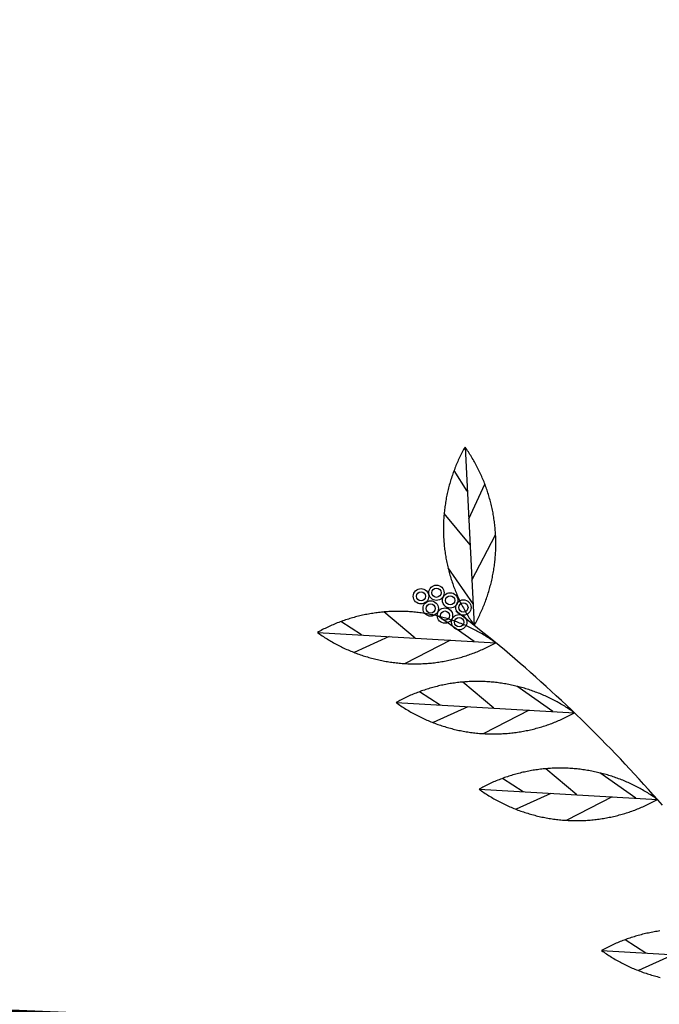
# Model space of a CAD drawing. Extents: x 10915 to 11928, y 9539 to 10230.
# Drawn here: x 11300 to 11301, y 9949 to 9951 of the extents above; entities that cross this region are included whole.
import ezdxf

# ---------------------------------------------------------------- set-up
doc = ezdxf.new("R2010")
doc.units = 0
doc.header["$LTSCALE"] = 25.4
doc.header["$MEASUREMENT"] = 0
doc.linetypes.add('HIDDEN2', pattern=[4.7625, 3.175, -1.5875])
doc.layers.get('0').update_dxf_attribs({"linetype": 'CONTINUOUS'})
doc.layers.add('PCL', color=4, linetype='CONTINUOUS')
doc.layers.add('SANDLE_WOOD', color=84, linetype='CONTINUOUS')

# ---------------------------------------------------------------- blocks, each defined once
blk = doc.blocks.new('SW')
at = {"layer": 'SANDLE_WOOD', "color": 72}
for p, q in [((-0.48597, 1.45813), (-0.47672, 1.27948)), ((-0.48368, 1.41396), (-0.49691, 1.43475)), ((-0.48225, 1.38631), (-0.46608, 1.42101)), ((-0.48089, 1.36013), (-0.50686, 1.39158)), ((-0.47906, 1.3248), (-0.45532, 1.37015)), ((-0.47784, 1.30113), (-0.50299, 1.33725)), ((-0.53582, 1.26675), (-0.56711, 1.29291)), ((-0.58963, 1.26987), (-0.61034, 1.28323)), ((-0.47684, 1.26333), (-0.5128, 1.28871)), ((-0.63379, 1.27243), (-0.4552, 1.26207)), ((-0.56199, 1.26827), (-0.59679, 1.25232)), ((-0.5005, 1.2647), (-0.546, 1.24124)), ((-0.45699, 1.19656), (-0.48828, 1.22272)), ((-0.39801, 1.19314), (-0.43398, 1.21852)), ((-0.5108, 1.19968), (-0.53151, 1.21304)), ((-0.55496, 1.20224), (-0.37637, 1.19188)), ((-0.48316, 1.19808), (-0.51796, 1.18213)), ((-0.42167, 1.19451), (-0.46717, 1.17105)), ((-0.3739, 1.10974), (-0.40519, 1.13591)), ((-0.4277, 1.11287), (-0.44841, 1.12622)), ((-0.31491, 1.10632), (-0.35088, 1.1317)), ((-0.47186, 1.11543), (-0.29328, 1.10507)), ((-0.40006, 1.11126), (-0.43487, 1.09531)), ((-0.33858, 1.1077), (-0.38408, 1.08424)), ((-0.30505, 0.95128), (-0.32576, 0.96463)), ((-0.34921, 0.95384), (-0.17062, 0.94348)), ((-0.27741, 0.94967), (-0.31221, 0.93372))]:
    blk.add_line(p, q, dxfattribs=at)
for points in [[(-0.48597, 1.45813, 0), (-0.48669, 1.45684, 0), (-0.4874, 1.45555, 0), (-0.4881, 1.45425, 0), (-0.48878, 1.45294, 0), (-0.48946, 1.45163, 0), (-0.49012, 1.45031, 0), (-0.49077, 1.44899, 0), (-0.49141, 1.44766, 0), (-0.49204, 1.44633, 0), (-0.49266, 1.44499, 0), (-0.49326, 1.44364, 0), (-0.49385, 1.44229, 0), (-0.49444, 1.44093, 0), (-0.495, 1.43957, 0), (-0.49556, 1.43821, 0), (-0.4961, 1.43683, 0), (-0.49664, 1.43546, 0), (-0.49716, 1.43408, 0), (-0.49766, 1.43269, 0), (-0.49816, 1.4313, 0), (-0.49864, 1.42991, 0), (-0.49911, 1.42851, 0), (-0.49957, 1.42711, 0), (-0.50002, 1.4257, 0), (-0.50045, 1.42429, 0), (-0.50087, 1.42288, 0), (-0.50128, 1.42146, 0), (-0.50167, 1.42004, 0), (-0.50206, 1.41861, 0), (-0.50243, 1.41719, 0), (-0.50279, 1.41576, 0), (-0.50313, 1.41432, 0), (-0.50346, 1.41288, 0), (-0.50378, 1.41144, 0), (-0.50409, 1.41, 0), (-0.50439, 1.40855, 0), (-0.50467, 1.40711, 0), (-0.50493, 1.40566, 0), (-0.50519, 1.4042, 0), (-0.50543, 1.40275, 0), (-0.50566, 1.40129, 0), (-0.50588, 1.39983, 0), (-0.50608, 1.39837, 0), (-0.50627, 1.39691, 0), (-0.50645, 1.39544, 0), (-0.50662, 1.39398, 0), (-0.50677, 1.39251, 0), (-0.50691, 1.39104, 0), (-0.50704, 1.38957, 0), (-0.50715, 1.3881, 0), (-0.50725, 1.38663, 0), (-0.50734, 1.38515, 0), (-0.50741, 1.38368, 0), (-0.50747, 1.38221, 0), (-0.50752, 1.38073, 0), (-0.50755, 1.37926, 0), (-0.50757, 1.37778, 0), (-0.50758, 1.37631, 0), (-0.50758, 1.37483, 0), (-0.50756, 1.37336, 0), (-0.50753, 1.37188, 0), (-0.50749, 1.37041, 0), (-0.50743, 1.36893, 0), (-0.50736, 1.36746, 0), (-0.50728, 1.36599, 0), (-0.50718, 1.36451, 0), (-0.50707, 1.36304, 0), (-0.50695, 1.36157, 0), (-0.50682, 1.3601, 0), (-0.50667, 1.35864, 0), (-0.50651, 1.35717, 0), (-0.50633, 1.3557, 0), (-0.50614, 1.35424, 0), (-0.50594, 1.35278, 0), (-0.50573, 1.35132, 0), (-0.50551, 1.34986, 0), (-0.50527, 1.34841, 0), (-0.50502, 1.34695, 0), (-0.50475, 1.3455, 0), (-0.50448, 1.34405, 0), (-0.50418, 1.3426, 0), (-0.50388, 1.34116, 0), (-0.50357, 1.33972, 0), (-0.50324, 1.33828, 0), (-0.5029, 1.33685, 0), (-0.50254, 1.33541, 0), (-0.50218, 1.33398, 0), (-0.5018, 1.33256, 0), (-0.50141, 1.33114, 0), (-0.501, 1.32972, 0), (-0.50059, 1.3283, 0), (-0.50016, 1.32689, 0), (-0.49971, 1.32548, 0), (-0.49926, 1.32408, 0), (-0.49879, 1.32268, 0), (-0.49831, 1.32128, 0), (-0.49782, 1.31989, 0), (-0.49732, 1.31851, 0), (-0.4968, 1.31713, 0), (-0.49627, 1.31575, 0), (-0.49573, 1.31437, 0), (-0.49518, 1.31301, 0), (-0.49462, 1.31164, 0), (-0.49404, 1.31029, 0), (-0.49345, 1.30893, 0), (-0.49285, 1.30759, 0), (-0.49224, 1.30624, 0), (-0.49161, 1.30491, 0), (-0.49098, 1.30358, 0), (-0.49033, 1.30225, 0), (-0.48967, 1.30093, 0), (-0.489, 1.29962, 0), (-0.48831, 1.29831, 0), (-0.48762, 1.29701, 0), (-0.48691, 1.29571, 0), (-0.4862, 1.29442, 0), (-0.48547, 1.29314, 0), (-0.48473, 1.29186, 0), (-0.48398, 1.2906, 0), (-0.48321, 1.28933, 0), (-0.48244, 1.28808, 0), (-0.48165, 1.28683, 0), (-0.48086, 1.28559, 0), (-0.48005, 1.28435, 0), (-0.47923, 1.28312, 0), (-0.47841, 1.2819, 0), (-0.47757, 1.28069, 0), (-0.47672, 1.27948, 0)], [(-0.47672, 1.27948, 0), (-0.476, 1.28077, 0), (-0.47529, 1.28206, 0), (-0.47459, 1.28336, 0), (-0.4739, 1.28467, 0), (-0.47323, 1.28598, 0), (-0.47256, 1.2873, 0), (-0.47191, 1.28862, 0), (-0.47127, 1.28995, 0), (-0.47064, 1.29129, 0), (-0.47003, 1.29263, 0), (-0.46942, 1.29397, 0), (-0.46883, 1.29532, 0), (-0.46825, 1.29668, 0), (-0.46768, 1.29804, 0), (-0.46712, 1.29941, 0), (-0.46658, 1.30078, 0), (-0.46605, 1.30215, 0), (-0.46553, 1.30354, 0), (-0.46502, 1.30492, 0), (-0.46452, 1.30631, 0), (-0.46404, 1.3077, 0), (-0.46357, 1.3091, 0), (-0.46311, 1.3105, 0), (-0.46267, 1.31191, 0), (-0.46223, 1.31332, 0), (-0.46181, 1.31474, 0), (-0.4614, 1.31615, 0), (-0.46101, 1.31757, 0), (-0.46063, 1.319, 0), (-0.46026, 1.32043, 0), (-0.4599, 1.32186, 0), (-0.45955, 1.32329, 0), (-0.45922, 1.32473, 0), (-0.4589, 1.32617, 0), (-0.45859, 1.32761, 0), (-0.4583, 1.32906, 0), (-0.45802, 1.33051, 0), (-0.45775, 1.33196, 0), (-0.45749, 1.33341, 0), (-0.45725, 1.33487, 0), (-0.45702, 1.33632, 0), (-0.4568, 1.33778, 0), (-0.4566, 1.33924, 0), (-0.45641, 1.34071, 0), (-0.45623, 1.34217, 0), (-0.45607, 1.34364, 0), (-0.45591, 1.3451, 0), (-0.45577, 1.34657, 0), (-0.45565, 1.34804, 0), (-0.45554, 1.34951, 0), (-0.45544, 1.35099, 0), (-0.45535, 1.35246, 0), (-0.45527, 1.35393, 0), (-0.45521, 1.35541, 0), (-0.45517, 1.35688, 0), (-0.45513, 1.35836, 0), (-0.45511, 1.35983, 0), (-0.4551, 1.36131, 0), (-0.45511, 1.36278, 0), (-0.45512, 1.36426, 0), (-0.45515, 1.36573, 0), (-0.4552, 1.36721, 0), (-0.45525, 1.36868, 0), (-0.45532, 1.37015, 0), (-0.45541, 1.37163, 0), (-0.4555, 1.3731, 0), (-0.45561, 1.37457, 0), (-0.45573, 1.37604, 0), (-0.45587, 1.37751, 0), (-0.45602, 1.37898, 0), (-0.45618, 1.38044, 0), (-0.45635, 1.38191, 0), (-0.45654, 1.38337, 0), (-0.45674, 1.38483, 0), (-0.45695, 1.38629, 0), (-0.45718, 1.38775, 0), (-0.45742, 1.38921, 0), (-0.45767, 1.39066, 0), (-0.45793, 1.39211, 0), (-0.45821, 1.39356, 0), (-0.4585, 1.39501, 0), (-0.4588, 1.39645, 0), (-0.45912, 1.39789, 0), (-0.45944, 1.39933, 0), (-0.45979, 1.40077, 0), (-0.46014, 1.4022, 0), (-0.46051, 1.40363, 0), (-0.46089, 1.40505, 0), (-0.46128, 1.40648, 0), (-0.46168, 1.4079, 0), (-0.4621, 1.40931, 0), (-0.46253, 1.41072, 0), (-0.46297, 1.41213, 0), (-0.46342, 1.41353, 0), (-0.46389, 1.41493, 0), (-0.46437, 1.41633, 0), (-0.46486, 1.41772, 0), (-0.46536, 1.41911, 0), (-0.46588, 1.42049, 0), (-0.46641, 1.42187, 0), (-0.46695, 1.42324, 0), (-0.4675, 1.42461, 0), (-0.46807, 1.42597, 0), (-0.46864, 1.42733, 0), (-0.46923, 1.42868, 0), (-0.46983, 1.43003, 0), (-0.47045, 1.43137, 0), (-0.47107, 1.43271, 0), (-0.47171, 1.43404, 0), (-0.47235, 1.43536, 0), (-0.47301, 1.43668, 0), (-0.47369, 1.438, 0), (-0.47437, 1.4393, 0), (-0.47506, 1.4406, 0), (-0.47577, 1.4419, 0), (-0.47649, 1.44319, 0), (-0.47721, 1.44447, 0), (-0.47796, 1.44575, 0), (-0.47871, 1.44702, 0), (-0.47947, 1.44828, 0), (-0.48024, 1.44954, 0), (-0.48103, 1.45079, 0), (-0.48183, 1.45203, 0), (-0.48263, 1.45326, 0), (-0.48345, 1.45449, 0), (-0.48428, 1.45571, 0), (-0.48512, 1.45692, 0), (-0.48597, 1.45813, 0)], [(-0.4552, 1.26207, 0), (-0.4564, 1.26293, 0), (-0.45761, 1.26378, 0), (-0.45882, 1.26461, 0), (-0.46005, 1.26544, 0), (-0.46128, 1.26625, 0), (-0.46252, 1.26706, 0), (-0.46376, 1.26785, 0), (-0.46501, 1.26863, 0), (-0.46627, 1.2694, 0), (-0.46753, 1.27016, 0), (-0.46881, 1.27091, 0), (-0.47008, 1.27164, 0), (-0.47137, 1.27237, 0), (-0.47266, 1.27308, 0), (-0.47396, 1.27379, 0), (-0.47526, 1.27448, 0), (-0.47657, 1.27516, 0), (-0.47788, 1.27583, 0), (-0.4792, 1.27648, 0), (-0.48053, 1.27713, 0), (-0.48186, 1.27776, 0), (-0.4832, 1.27838, 0), (-0.48455, 1.27899, 0), (-0.4859, 1.27959, 0), (-0.48725, 1.28017, 0), (-0.48861, 1.28074, 0), (-0.48997, 1.28131, 0), (-0.49134, 1.28185, 0), (-0.49272, 1.28239, 0), (-0.4941, 1.28292, 0), (-0.49548, 1.28343, 0), (-0.49687, 1.28393, 0), (-0.49826, 1.28442, 0), (-0.49966, 1.28489, 0), (-0.50106, 1.28535, 0), (-0.50246, 1.2858, 0), (-0.50387, 1.28624, 0), (-0.50528, 1.28667, 0), (-0.5067, 1.28708, 0), (-0.50812, 1.28748, 0), (-0.50954, 1.28787, 0), (-0.51097, 1.28825, 0), (-0.5124, 1.28861, 0), (-0.51383, 1.28896, 0), (-0.51527, 1.2893, 0), (-0.51671, 1.28962, 0), (-0.51815, 1.28993, 0), (-0.5196, 1.29023, 0), (-0.52104, 1.29052, 0), (-0.52249, 1.29079, 0), (-0.52394, 1.29105, 0), (-0.5254, 1.2913, 0), (-0.52686, 1.29153, 0), (-0.52831, 1.29176, 0), (-0.52977, 1.29196, 0), (-0.53124, 1.29216, 0), (-0.5327, 1.29234, 0), (-0.53417, 1.29251, 0), (-0.53563, 1.29267, 0), (-0.5371, 1.29281, 0), (-0.53857, 1.29295, 0), (-0.54004, 1.29306, 0), (-0.54151, 1.29317, 0), (-0.54299, 1.29326, 0), (-0.54446, 1.29334, 0), (-0.54593, 1.29341, 0), (-0.54741, 1.29346, 0), (-0.54888, 1.2935, 0), (-0.55036, 1.29352, 0), (-0.55183, 1.29354, 0), (-0.55331, 1.29354, 0), (-0.55478, 1.29353, 0), (-0.55626, 1.2935, 0), (-0.55773, 1.29346, 0), (-0.55921, 1.29341, 0), (-0.56068, 1.29335, 0), (-0.56215, 1.29327, 0), (-0.56363, 1.29318, 0), (-0.5651, 1.29307, 0), (-0.56657, 1.29296, 0), (-0.56804, 1.29283, 0), (-0.56951, 1.29268, 0), (-0.57097, 1.29253, 0), (-0.57244, 1.29236, 0), (-0.5739, 1.29218, 0), (-0.57537, 1.29198, 0), (-0.57683, 1.29177, 0), (-0.57829, 1.29155, 0), (-0.57974, 1.29132, 0), (-0.5812, 1.29107, 0), (-0.58265, 1.29081, 0), (-0.5841, 1.29054, 0), (-0.58555, 1.29026, 0), (-0.58699, 1.28996, 0), (-0.58843, 1.28965, 0), (-0.58987, 1.28932, 0), (-0.59131, 1.28899, 0), (-0.59274, 1.28864, 0), (-0.59417, 1.28828, 0), (-0.5956, 1.2879, 0), (-0.59702, 1.28752, 0), (-0.59844, 1.28712, 0), (-0.59986, 1.2867, 0), (-0.60127, 1.28628, 0), (-0.60268, 1.28584, 0), (-0.60409, 1.28539, 0), (-0.60549, 1.28493, 0), (-0.60689, 1.28446, 0), (-0.60828, 1.28397, 0), (-0.60967, 1.28347, 0), (-0.61105, 1.28296, 0), (-0.61243, 1.28244, 0), (-0.6138, 1.2819, 0), (-0.61517, 1.28135, 0), (-0.61654, 1.28079, 0), (-0.6179, 1.28022, 0), (-0.61925, 1.27964, 0), (-0.6206, 1.27904, 0), (-0.62195, 1.27843, 0), (-0.62329, 1.27781, 0), (-0.62462, 1.27718, 0), (-0.62595, 1.27654, 0), (-0.62727, 1.27588, 0), (-0.62858, 1.27522, 0), (-0.62989, 1.27454, 0), (-0.6312, 1.27385, 0), (-0.6325, 1.27315, 0), (-0.63379, 1.27243, 0)], [(-0.63379, 1.27243, 0), (-0.63259, 1.27158, 0), (-0.63138, 1.27073, 0), (-0.63016, 1.26989, 0), (-0.62894, 1.26907, 0), (-0.62771, 1.26825, 0), (-0.62647, 1.26745, 0), (-0.62523, 1.26666, 0), (-0.62398, 1.26587, 0), (-0.62272, 1.2651, 0), (-0.62146, 1.26434, 0), (-0.62018, 1.2636, 0), (-0.61891, 1.26286, 0), (-0.61762, 1.26213, 0), (-0.61633, 1.26142, 0), (-0.61503, 1.26072, 0), (-0.61373, 1.26003, 0), (-0.61242, 1.25935, 0), (-0.61111, 1.25868, 0), (-0.60978, 1.25802, 0), (-0.60846, 1.25738, 0), (-0.60712, 1.25674, 0), (-0.60579, 1.25612, 0), (-0.60444, 1.25551, 0), (-0.60309, 1.25492, 0), (-0.60174, 1.25433, 0), (-0.60038, 1.25376, 0), (-0.59901, 1.2532, 0), (-0.59764, 1.25265, 0), (-0.59627, 1.25211, 0), (-0.59489, 1.25159, 0), (-0.59351, 1.25108, 0), (-0.59212, 1.25058, 0), (-0.59073, 1.25009, 0), (-0.58933, 1.24961, 0), (-0.58793, 1.24915, 0), (-0.58653, 1.2487, 0), (-0.58512, 1.24826, 0), (-0.58371, 1.24784, 0), (-0.58229, 1.24742, 0), (-0.58087, 1.24702, 0), (-0.57944, 1.24663, 0), (-0.57802, 1.24626, 0), (-0.57659, 1.2459, 0), (-0.57515, 1.24555, 0), (-0.57372, 1.24521, 0), (-0.57228, 1.24488, 0), (-0.57084, 1.24457, 0), (-0.56939, 1.24427, 0), (-0.56795, 1.24399, 0), (-0.5665, 1.24371, 0), (-0.56504, 1.24345, 0), (-0.56359, 1.24321, 0), (-0.56213, 1.24297, 0), (-0.56068, 1.24275, 0), (-0.55921, 1.24254, 0), (-0.55775, 1.24234, 0), (-0.55629, 1.24216, 0), (-0.55482, 1.24199, 0), (-0.55336, 1.24183, 0), (-0.55189, 1.24169, 0), (-0.55042, 1.24156, 0), (-0.54895, 1.24144, 0), (-0.54748, 1.24134, 0), (-0.546, 1.24124, 0), (-0.54453, 1.24116, 0), (-0.54306, 1.2411, 0), (-0.54158, 1.24105, 0), (-0.54011, 1.24101, 0), (-0.53863, 1.24098, 0), (-0.53716, 1.24097, 0), (-0.53568, 1.24096, 0), (-0.53421, 1.24098, 0), (-0.53273, 1.241, 0), (-0.53126, 1.24104, 0), (-0.52978, 1.24109, 0), (-0.52831, 1.24116, 0), (-0.52684, 1.24124, 0), (-0.52536, 1.24133, 0), (-0.52389, 1.24143, 0), (-0.52242, 1.24155, 0), (-0.52095, 1.24168, 0), (-0.51948, 1.24182, 0), (-0.51802, 1.24198, 0), (-0.51655, 1.24215, 0), (-0.51509, 1.24233, 0), (-0.51362, 1.24252, 0), (-0.51216, 1.24273, 0), (-0.5107, 1.24295, 0), (-0.50925, 1.24318, 0), (-0.50779, 1.24343, 0), (-0.50634, 1.24369, 0), (-0.50489, 1.24396, 0), (-0.50344, 1.24425, 0), (-0.502, 1.24455, 0), (-0.50056, 1.24486, 0), (-0.49912, 1.24518, 0), (-0.49768, 1.24552, 0), (-0.49625, 1.24586, 0), (-0.49482, 1.24623, 0), (-0.49339, 1.2466, 0), (-0.49197, 1.24699, 0), (-0.49055, 1.24739, 0), (-0.48913, 1.2478, 0), (-0.48772, 1.24822, 0), (-0.48631, 1.24866, 0), (-0.4849, 1.24911, 0), (-0.4835, 1.24957, 0), (-0.4821, 1.25005, 0), (-0.48071, 1.25053, 0), (-0.47932, 1.25103, 0), (-0.47794, 1.25154, 0), (-0.47656, 1.25207, 0), (-0.47519, 1.2526, 0), (-0.47381, 1.25315, 0), (-0.47245, 1.25371, 0), (-0.47109, 1.25428, 0), (-0.46974, 1.25487, 0), (-0.46839, 1.25546, 0), (-0.46704, 1.25607, 0), (-0.4657, 1.25669, 0), (-0.46437, 1.25732, 0), (-0.46304, 1.25797, 0), (-0.46172, 1.25862, 0), (-0.4604, 1.25929, 0), (-0.45909, 1.25997, 0), (-0.45779, 1.26066, 0), (-0.45649, 1.26136, 0), (-0.4552, 1.26207, 0)], [(-0.37637, 1.19188, 0), (-0.37757, 1.19274, 0), (-0.37878, 1.19359, 0), (-0.38, 1.19442, 0), (-0.38122, 1.19525, 0), (-0.38245, 1.19606, 0), (-0.38369, 1.19687, 0), (-0.38493, 1.19766, 0), (-0.38618, 1.19844, 0), (-0.38744, 1.19921, 0), (-0.3887, 1.19997, 0), (-0.38998, 1.20072, 0), (-0.39125, 1.20146, 0), (-0.39254, 1.20218, 0), (-0.39383, 1.2029, 0), (-0.39513, 1.2036, 0), (-0.39643, 1.20429, 0), (-0.39774, 1.20497, 0), (-0.39905, 1.20564, 0), (-0.40038, 1.20629, 0), (-0.4017, 1.20694, 0), (-0.40304, 1.20757, 0), (-0.40437, 1.20819, 0), (-0.40572, 1.2088, 0), (-0.40707, 1.2094, 0), (-0.40842, 1.20998, 0), (-0.40978, 1.21055, 0), (-0.41114, 1.21112, 0), (-0.41252, 1.21166, 0), (-0.41389, 1.2122, 0), (-0.41527, 1.21273, 0), (-0.41665, 1.21324, 0), (-0.41804, 1.21374, 0), (-0.41943, 1.21423, 0), (-0.42083, 1.2147, 0), (-0.42223, 1.21516, 0), (-0.42363, 1.21562, 0), (-0.42504, 1.21605, 0), (-0.42645, 1.21648, 0), (-0.42787, 1.21689, 0), (-0.42929, 1.21729, 0), (-0.43072, 1.21768, 0), (-0.43214, 1.21806, 0), (-0.43357, 1.21842, 0), (-0.435, 1.21877, 0), (-0.43644, 1.21911, 0), (-0.43788, 1.21943, 0), (-0.43932, 1.21974, 0), (-0.44077, 1.22004, 0), (-0.44221, 1.22033, 0), (-0.44366, 1.2206, 0), (-0.44512, 1.22086, 0), (-0.44657, 1.22111, 0), (-0.44803, 1.22134, 0), (-0.44949, 1.22157, 0), (-0.45094, 1.22177, 0), (-0.45241, 1.22197, 0), (-0.45387, 1.22215, 0), (-0.45534, 1.22232, 0), (-0.4568, 1.22248, 0), (-0.45827, 1.22263, 0), (-0.45974, 1.22276, 0), (-0.46121, 1.22287, 0), (-0.46268, 1.22298, 0), (-0.46416, 1.22307, 0), (-0.46563, 1.22315, 0), (-0.4671, 1.22322, 0), (-0.46858, 1.22327, 0), (-0.47005, 1.22331, 0), (-0.47153, 1.22334, 0), (-0.473, 1.22335, 0), (-0.47448, 1.22335, 0), (-0.47595, 1.22334, 0), (-0.47743, 1.22331, 0), (-0.4789, 1.22327, 0), (-0.48038, 1.22322, 0), (-0.48185, 1.22316, 0), (-0.48333, 1.22308, 0), (-0.4848, 1.22299, 0), (-0.48627, 1.22288, 0), (-0.48774, 1.22277, 0), (-0.48921, 1.22264, 0), (-0.49068, 1.22249, 0), (-0.49214, 1.22234, 0), (-0.49361, 1.22217, 0), (-0.49507, 1.22199, 0), (-0.49654, 1.22179, 0), (-0.498, 1.22158, 0), (-0.49946, 1.22136, 0), (-0.50091, 1.22113, 0), (-0.50237, 1.22088, 0), (-0.50382, 1.22062, 0), (-0.50527, 1.22035, 0), (-0.50672, 1.22007, 0), (-0.50816, 1.21977, 0), (-0.5096, 1.21946, 0), (-0.51104, 1.21913, 0), (-0.51248, 1.2188, 0), (-0.51391, 1.21845, 0), (-0.51534, 1.21809, 0), (-0.51677, 1.21771, 0), (-0.51819, 1.21733, 0), (-0.51961, 1.21693, 0), (-0.52103, 1.21652, 0), (-0.52244, 1.21609, 0), (-0.52385, 1.21565, 0), (-0.52526, 1.2152, 0), (-0.52666, 1.21474, 0), (-0.52806, 1.21427, 0), (-0.52945, 1.21378, 0), (-0.53084, 1.21328, 0), (-0.53222, 1.21277, 0), (-0.5336, 1.21225, 0), (-0.53497, 1.21171, 0), (-0.53634, 1.21116, 0), (-0.53771, 1.2106, 0), (-0.53907, 1.21003, 0), (-0.54042, 1.20945, 0), (-0.54177, 1.20885, 0), (-0.54312, 1.20824, 0), (-0.54446, 1.20762, 0), (-0.54579, 1.20699, 0), (-0.54712, 1.20635, 0), (-0.54844, 1.20569, 0), (-0.54975, 1.20503, 0), (-0.55106, 1.20435, 0), (-0.55237, 1.20366, 0), (-0.55367, 1.20296, 0), (-0.55496, 1.20224, 0)], [(-0.55496, 1.20224, 0), (-0.55376, 1.20139, 0), (-0.55255, 1.20054, 0), (-0.55134, 1.1997, 0), (-0.55011, 1.19888, 0), (-0.54888, 1.19806, 0), (-0.54764, 1.19726, 0), (-0.5464, 1.19647, 0), (-0.54515, 1.19568, 0), (-0.54389, 1.19491, 0), (-0.54263, 1.19415, 0), (-0.54136, 1.19341, 0), (-0.54008, 1.19267, 0), (-0.53879, 1.19194, 0), (-0.5375, 1.19123, 0), (-0.5362, 1.19053, 0), (-0.5349, 1.18984, 0), (-0.53359, 1.18916, 0), (-0.53228, 1.18849, 0), (-0.53095, 1.18783, 0), (-0.52963, 1.18719, 0), (-0.52829, 1.18656, 0), (-0.52696, 1.18593, 0), (-0.52561, 1.18533, 0), (-0.52426, 1.18473, 0), (-0.52291, 1.18414, 0), (-0.52155, 1.18357, 0), (-0.52019, 1.18301, 0), (-0.51882, 1.18246, 0), (-0.51744, 1.18192, 0), (-0.51606, 1.1814, 0), (-0.51468, 1.18089, 0), (-0.51329, 1.18039, 0), (-0.5119, 1.1799, 0), (-0.5105, 1.17942, 0), (-0.5091, 1.17896, 0), (-0.5077, 1.17851, 0), (-0.50629, 1.17807, 0), (-0.50488, 1.17765, 0), (-0.50346, 1.17723, 0), (-0.50204, 1.17683, 0), (-0.50062, 1.17644, 0), (-0.49919, 1.17607, 0), (-0.49776, 1.17571, 0), (-0.49633, 1.17536, 0), (-0.49489, 1.17502, 0), (-0.49345, 1.17469, 0), (-0.49201, 1.17438, 0), (-0.49056, 1.17408, 0), (-0.48912, 1.1738, 0), (-0.48767, 1.17352, 0), (-0.48622, 1.17326, 0), (-0.48476, 1.17302, 0), (-0.4833, 1.17278, 0), (-0.48185, 1.17256, 0), (-0.48039, 1.17235, 0), (-0.47892, 1.17215, 0), (-0.47746, 1.17197, 0), (-0.47599, 1.1718, 0), (-0.47453, 1.17164, 0), (-0.47306, 1.1715, 0), (-0.47159, 1.17137, 0), (-0.47012, 1.17125, 0), (-0.46865, 1.17115, 0), (-0.46717, 1.17105, 0), (-0.4657, 1.17097, 0), (-0.46423, 1.17091, 0), (-0.46275, 1.17086, 0), (-0.46128, 1.17082, 0), (-0.4598, 1.17079, 0), (-0.45833, 1.17078, 0), (-0.45685, 1.17078, 0), (-0.45538, 1.17079, 0), (-0.4539, 1.17081, 0), (-0.45243, 1.17085, 0), (-0.45095, 1.1709, 0), (-0.44948, 1.17097, 0), (-0.44801, 1.17105, 0), (-0.44653, 1.17114, 0), (-0.44506, 1.17124, 0), (-0.44359, 1.17136, 0), (-0.44212, 1.17149, 0), (-0.44065, 1.17163, 0), (-0.43919, 1.17179, 0), (-0.43772, 1.17196, 0), (-0.43626, 1.17214, 0), (-0.43479, 1.17233, 0), (-0.43333, 1.17254, 0), (-0.43188, 1.17276, 0), (-0.43042, 1.17299, 0), (-0.42896, 1.17324, 0), (-0.42751, 1.1735, 0), (-0.42606, 1.17377, 0), (-0.42461, 1.17406, 0), (-0.42317, 1.17436, 0), (-0.42173, 1.17467, 0), (-0.42029, 1.17499, 0), (-0.41885, 1.17533, 0), (-0.41742, 1.17568, 0), (-0.41599, 1.17604, 0), (-0.41456, 1.17641, 0), (-0.41314, 1.1768, 0), (-0.41172, 1.1772, 0), (-0.4103, 1.17761, 0), (-0.40889, 1.17803, 0), (-0.40748, 1.17847, 0), (-0.40607, 1.17892, 0), (-0.40467, 1.17938, 0), (-0.40327, 1.17986, 0), (-0.40188, 1.18034, 0), (-0.40049, 1.18084, 0), (-0.39911, 1.18135, 0), (-0.39773, 1.18188, 0), (-0.39636, 1.18241, 0), (-0.39499, 1.18296, 0), (-0.39362, 1.18352, 0), (-0.39226, 1.18409, 0), (-0.39091, 1.18468, 0), (-0.38956, 1.18527, 0), (-0.38821, 1.18588, 0), (-0.38687, 1.1865, 0), (-0.38554, 1.18713, 0), (-0.38421, 1.18778, 0), (-0.38289, 1.18843, 0), (-0.38157, 1.1891, 0), (-0.38027, 1.18978, 0), (-0.37896, 1.19047, 0), (-0.37766, 1.19117, 0), (-0.37637, 1.19188, 0)], [(-0.29328, 1.10507, 0), (-0.29448, 1.10592, 0), (-0.29568, 1.10677, 0), (-0.2969, 1.10761, 0), (-0.29812, 1.10843, 0), (-0.29935, 1.10925, 0), (-0.30059, 1.11005, 0), (-0.30184, 1.11084, 0), (-0.30309, 1.11163, 0), (-0.30434, 1.1124, 0), (-0.30561, 1.11316, 0), (-0.30688, 1.1139, 0), (-0.30816, 1.11464, 0), (-0.30944, 1.11537, 0), (-0.31073, 1.11608, 0), (-0.31203, 1.11678, 0), (-0.31333, 1.11747, 0), (-0.31464, 1.11815, 0), (-0.31596, 1.11882, 0), (-0.31728, 1.11948, 0), (-0.31861, 1.12012, 0), (-0.31994, 1.12076, 0), (-0.32128, 1.12138, 0), (-0.32262, 1.12199, 0), (-0.32397, 1.12258, 0), (-0.32533, 1.12317, 0), (-0.32669, 1.12374, 0), (-0.32805, 1.1243, 0), (-0.32942, 1.12485, 0), (-0.33079, 1.12539, 0), (-0.33217, 1.12591, 0), (-0.33356, 1.12642, 0), (-0.33494, 1.12692, 0), (-0.33634, 1.12741, 0), (-0.33773, 1.12789, 0), (-0.33913, 1.12835, 0), (-0.34054, 1.1288, 0), (-0.34195, 1.12924, 0), (-0.34336, 1.12966, 0), (-0.34478, 1.13008, 0), (-0.3462, 1.13048, 0), (-0.34762, 1.13087, 0), (-0.34905, 1.13124, 0), (-0.35048, 1.1316, 0), (-0.35191, 1.13195, 0), (-0.35335, 1.13229, 0), (-0.35479, 1.13262, 0), (-0.35623, 1.13293, 0), (-0.35767, 1.13323, 0), (-0.35912, 1.13351, 0), (-0.36057, 1.13379, 0), (-0.36202, 1.13405, 0), (-0.36347, 1.13429, 0), (-0.36493, 1.13453, 0), (-0.36639, 1.13475, 0), (-0.36785, 1.13496, 0), (-0.36931, 1.13516, 0), (-0.37078, 1.13534, 0), (-0.37224, 1.13551, 0), (-0.37371, 1.13567, 0), (-0.37518, 1.13581, 0), (-0.37665, 1.13594, 0), (-0.37812, 1.13606, 0), (-0.37959, 1.13616, 0), (-0.38106, 1.13626, 0), (-0.38253, 1.13634, 0), (-0.38401, 1.1364, 0), (-0.38548, 1.13645, 0), (-0.38696, 1.13649, 0), (-0.38843, 1.13652, 0), (-0.38991, 1.13653, 0), (-0.39138, 1.13654, 0), (-0.39286, 1.13652, 0), (-0.39433, 1.1365, 0), (-0.39581, 1.13646, 0), (-0.39728, 1.13641, 0), (-0.39876, 1.13634, 0), (-0.40023, 1.13626, 0), (-0.4017, 1.13617, 0), (-0.40317, 1.13607, 0), (-0.40464, 1.13595, 0), (-0.40611, 1.13582, 0), (-0.40758, 1.13568, 0), (-0.40905, 1.13552, 0), (-0.41052, 1.13535, 0), (-0.41198, 1.13517, 0), (-0.41344, 1.13498, 0), (-0.4149, 1.13477, 0), (-0.41636, 1.13455, 0), (-0.41782, 1.13432, 0), (-0.41927, 1.13407, 0), (-0.42072, 1.13381, 0), (-0.42217, 1.13354, 0), (-0.42362, 1.13325, 0), (-0.42507, 1.13295, 0), (-0.42651, 1.13264, 0), (-0.42795, 1.13232, 0), (-0.42939, 1.13198, 0), (-0.43082, 1.13164, 0), (-0.43225, 1.13127, 0), (-0.43367, 1.1309, 0), (-0.4351, 1.13051, 0), (-0.43652, 1.13011, 0), (-0.43794, 1.1297, 0), (-0.43935, 1.12928, 0), (-0.44076, 1.12884, 0), (-0.44216, 1.12839, 0), (-0.44356, 1.12793, 0), (-0.44496, 1.12745, 0), (-0.44635, 1.12697, 0), (-0.44774, 1.12647, 0), (-0.44913, 1.12596, 0), (-0.4505, 1.12543, 0), (-0.45188, 1.1249, 0), (-0.45325, 1.12435, 0), (-0.45461, 1.12379, 0), (-0.45597, 1.12322, 0), (-0.45733, 1.12263, 0), (-0.45868, 1.12204, 0), (-0.46002, 1.12143, 0), (-0.46136, 1.12081, 0), (-0.4627, 1.12018, 0), (-0.46402, 1.11953, 0), (-0.46534, 1.11888, 0), (-0.46666, 1.11821, 0), (-0.46797, 1.11753, 0), (-0.46927, 1.11684, 0), (-0.47057, 1.11614, 0), (-0.47186, 1.11543, 0)], [(-0.47186, 1.11543, 0), (-0.47066, 1.11457, 0), (-0.46946, 1.11372, 0), (-0.46824, 1.11289, 0), (-0.46702, 1.11206, 0), (-0.46579, 1.11125, 0), (-0.46455, 1.11044, 0), (-0.46331, 1.10965, 0), (-0.46205, 1.10887, 0), (-0.4608, 1.1081, 0), (-0.45953, 1.10734, 0), (-0.45826, 1.10659, 0), (-0.45698, 1.10586, 0), (-0.4557, 1.10513, 0), (-0.45441, 1.10442, 0), (-0.45311, 1.10371, 0), (-0.45181, 1.10302, 0), (-0.4505, 1.10234, 0), (-0.44918, 1.10167, 0), (-0.44786, 1.10102, 0), (-0.44653, 1.10037, 0), (-0.4452, 1.09974, 0), (-0.44386, 1.09912, 0), (-0.44252, 1.09851, 0), (-0.44117, 1.09791, 0), (-0.43981, 1.09733, 0), (-0.43845, 1.09676, 0), (-0.43709, 1.09619, 0), (-0.43572, 1.09565, 0), (-0.43435, 1.09511, 0), (-0.43297, 1.09458, 0), (-0.43158, 1.09407, 0), (-0.4302, 1.09357, 0), (-0.4288, 1.09308, 0), (-0.42741, 1.09261, 0), (-0.42601, 1.09215, 0), (-0.4246, 1.0917, 0), (-0.42319, 1.09126, 0), (-0.42178, 1.09083, 0), (-0.42036, 1.09042, 0), (-0.41894, 1.09002, 0), (-0.41752, 1.08963, 0), (-0.41609, 1.08925, 0), (-0.41466, 1.08889, 0), (-0.41323, 1.08854, 0), (-0.4118, 1.0882, 0), (-0.41036, 1.08788, 0), (-0.40891, 1.08757, 0), (-0.40747, 1.08727, 0), (-0.40602, 1.08698, 0), (-0.40457, 1.08671, 0), (-0.40312, 1.08645, 0), (-0.40167, 1.0862, 0), (-0.40021, 1.08597, 0), (-0.39875, 1.08574, 0), (-0.39729, 1.08554, 0), (-0.39583, 1.08534, 0), (-0.39436, 1.08516, 0), (-0.3929, 1.08499, 0), (-0.39143, 1.08483, 0), (-0.38996, 1.08469, 0), (-0.38849, 1.08455, 0), (-0.38702, 1.08444, 0), (-0.38555, 1.08433, 0), (-0.38408, 1.08424, 0), (-0.38261, 1.08416, 0), (-0.38113, 1.08409, 0), (-0.37966, 1.08404, 0), (-0.37818, 1.084, 0), (-0.37671, 1.08398, 0), (-0.37523, 1.08396, 0), (-0.37376, 1.08396, 0), (-0.37228, 1.08397, 0), (-0.37081, 1.084, 0), (-0.36933, 1.08404, 0), (-0.36786, 1.08409, 0), (-0.36638, 1.08415, 0), (-0.36491, 1.08423, 0), (-0.36344, 1.08432, 0), (-0.36197, 1.08443, 0), (-0.3605, 1.08454, 0), (-0.35903, 1.08467, 0), (-0.35756, 1.08482, 0), (-0.35609, 1.08497, 0), (-0.35463, 1.08514, 0), (-0.35316, 1.08532, 0), (-0.3517, 1.08552, 0), (-0.35024, 1.08573, 0), (-0.34878, 1.08595, 0), (-0.34732, 1.08618, 0), (-0.34587, 1.08643, 0), (-0.34442, 1.08669, 0), (-0.34297, 1.08696, 0), (-0.34152, 1.08724, 0), (-0.34007, 1.08754, 0), (-0.33863, 1.08785, 0), (-0.33719, 1.08818, 0), (-0.33576, 1.08851, 0), (-0.33432, 1.08886, 0), (-0.33289, 1.08922, 0), (-0.33147, 1.0896, 0), (-0.33004, 1.08998, 0), (-0.32862, 1.09038, 0), (-0.32721, 1.0908, 0), (-0.32579, 1.09122, 0), (-0.32438, 1.09166, 0), (-0.32298, 1.09211, 0), (-0.32158, 1.09257, 0), (-0.32018, 1.09304, 0), (-0.31879, 1.09353, 0), (-0.3174, 1.09403, 0), (-0.31601, 1.09454, 0), (-0.31463, 1.09506, 0), (-0.31326, 1.0956, 0), (-0.31189, 1.09615, 0), (-0.31053, 1.09671, 0), (-0.30917, 1.09728, 0), (-0.30781, 1.09786, 0), (-0.30646, 1.09846, 0), (-0.30512, 1.09907, 0), (-0.30378, 1.09969, 0), (-0.30245, 1.10032, 0), (-0.30112, 1.10096, 0), (-0.2998, 1.10162, 0), (-0.29848, 1.10228, 0), (-0.29717, 1.10296, 0), (-0.29587, 1.10365, 0), (-0.29457, 1.10435, 0), (-0.29328, 1.10507, 0)], [(-0.29079, 0.97339, 0), (-0.29225, 0.97318, 0), (-0.29371, 0.97296, 0), (-0.29516, 0.97272, 0), (-0.29662, 0.97248, 0), (-0.29807, 0.97222, 0), (-0.29952, 0.97195, 0), (-0.30097, 0.97166, 0), (-0.30241, 0.97136, 0), (-0.30385, 0.97105, 0), (-0.30529, 0.97073, 0), (-0.30673, 0.97039, 0), (-0.30816, 0.97005, 0), (-0.30959, 0.96968, 0), (-0.31102, 0.96931, 0), (-0.31244, 0.96892, 0), (-0.31387, 0.96852, 0), (-0.31528, 0.96811, 0), (-0.3167, 0.96769, 0), (-0.3181, 0.96725, 0), (-0.31951, 0.9668, 0), (-0.32091, 0.96634, 0), (-0.32231, 0.96586, 0), (-0.3237, 0.96538, 0), (-0.32509, 0.96488, 0), (-0.32647, 0.96437, 0), (-0.32785, 0.96384, 0), (-0.32923, 0.96331, 0), (-0.3306, 0.96276, 0), (-0.33196, 0.9622, 0), (-0.33332, 0.96163, 0), (-0.33468, 0.96104, 0), (-0.33603, 0.96045, 0), (-0.33737, 0.95984, 0), (-0.33871, 0.95922, 0), (-0.34004, 0.95859, 0), (-0.34137, 0.95794, 0), (-0.34269, 0.95729, 0), (-0.34401, 0.95662, 0), (-0.34532, 0.95594, 0), (-0.34662, 0.95525, 0), (-0.34792, 0.95455, 0), (-0.34921, 0.95384, 0)], [(-0.34921, 0.95384, 0), (-0.34801, 0.95298, 0), (-0.3468, 0.95213, 0), (-0.34559, 0.9513, 0), (-0.34436, 0.95047, 0), (-0.34313, 0.94966, 0), (-0.3419, 0.94885, 0), (-0.34065, 0.94806, 0), (-0.3394, 0.94728, 0), (-0.33814, 0.94651, 0), (-0.33688, 0.94575, 0), (-0.33561, 0.945, 0), (-0.33433, 0.94426, 0), (-0.33304, 0.94354, 0), (-0.33175, 0.94283, 0), (-0.33045, 0.94212, 0), (-0.32915, 0.94143, 0), (-0.32784, 0.94075, 0), (-0.32653, 0.94008, 0), (-0.32521, 0.93943, 0), (-0.32388, 0.93878, 0), (-0.32255, 0.93815, 0), (-0.32121, 0.93753, 0), (-0.31986, 0.93692, 0), (-0.31851, 0.93632, 0), (-0.31716, 0.93574, 0), (-0.3158, 0.93516, 0), (-0.31444, 0.9346, 0), (-0.31307, 0.93405, 0), (-0.31169, 0.93352, 0), (-0.31031, 0.93299, 0), (-0.30893, 0.93248, 0), (-0.30754, 0.93198, 0), (-0.30615, 0.93149, 0), (-0.30475, 0.93102, 0), (-0.30335, 0.93056, 0), (-0.30195, 0.9301, 0), (-0.30054, 0.92967, 0), (-0.29913, 0.92924, 0), (-0.29771, 0.92883, 0), (-0.29629, 0.92843, 0), (-0.29487, 0.92804, 0), (-0.29344, 0.92766, 0), (-0.29201, 0.9273, 0), (-0.29058, 0.92695, 0)]]:
    blk.add_polyline3d(points, dxfattribs=at)
at = {"layer": 'SANDLE_WOOD', "color": 243}
blk.add_polyline3d([(-0.28841, 1.0995, 0), (-0.29297, 1.10472, 0), (-0.29756, 1.10992, 0), (-0.30218, 1.1151, 0), (-0.30682, 1.12025, 0), (-0.31148, 1.12538, 0), (-0.31617, 1.13049, 0), (-0.32089, 1.13558, 0), (-0.32563, 1.14064, 0), (-0.33039, 1.14568, 0), (-0.33518, 1.15069, 0), (-0.34, 1.15569, 0), (-0.34484, 1.16065, 0), (-0.3497, 1.1656, 0), (-0.35458, 1.17052, 0), (-0.3595, 1.17541, 0), (-0.36443, 1.18029, 0), (-0.36939, 1.18513, 0), (-0.37437, 1.18996, 0), (-0.37938, 1.19476, 0), (-0.38441, 1.19953, 0), (-0.38946, 1.20428, 0), (-0.39454, 1.20901, 0), (-0.39964, 1.21371, 0), (-0.40476, 1.21838, 0), (-0.4099, 1.22303, 0), (-0.41507, 1.22766, 0), (-0.42026, 1.23226, 0), (-0.42547, 1.23683, 0), (-0.43071, 1.24138, 0), (-0.43596, 1.2459, 0), (-0.44124, 1.2504, 0), (-0.44655, 1.25487, 0), (-0.45187, 1.25931, 0), (-0.45721, 1.26373, 0), (-0.46258, 1.26812, 0), (-0.46797, 1.27249, 0), (-0.47338, 1.27683, 0), (-0.47881, 1.28114, 0), (-0.48426, 1.28543, 0), (-0.48973, 1.28969, 0), (-0.49523, 1.29392, 0)], dxfattribs=at)
for centre in [(-0.53002, 1.30863), (-0.51457, 1.3122), (-0.50081, 1.30455), (-0.52032, 1.29642), (-0.48756, 1.29742), (-0.50605, 1.2893), (-0.49178, 1.28267)]:
    blk.add_circle(centre, 0.00768, dxfattribs=at)
at = {"layer": 'SANDLE_WOOD', "color": 7}
for centre in [(-0.53002, 1.30863), (-0.51457, 1.3122), (-0.50081, 1.30455), (-0.48756, 1.29742), (-0.52032, 1.29642), (-0.50605, 1.2893), (-0.49178, 1.28267)]:
    blk.add_circle(centre, 0.00461, dxfattribs=at)

msp = doc.modelspace()

# ---------------------------------------------------------------- linework, layer by layer
at = {"color": 243, "linetype": 'HIDDEN2', "const_width": 0.5}
msp.add_lwpolyline([(11294.7849, 9948.7899, 0.05351), (11318.1985, 9949.4558)], format="xyb", dxfattribs=at)
at = {"layer": 'PCL'}
msp.add_arc((11279.8266, 9933.6734), 22.5, 11.74789, 57.95362, dxfattribs=at)

# ---------------------------------------------------------------- block references
at = {"layer": 'SANDLE_WOOD', "color": 243, "xscale": 2, "yscale": 2, "zscale": 2}
msp.add_blockref('SW', (11301.4385, 9947.0458), dxfattribs=at)

doc.saveas('drawing.dxf')
